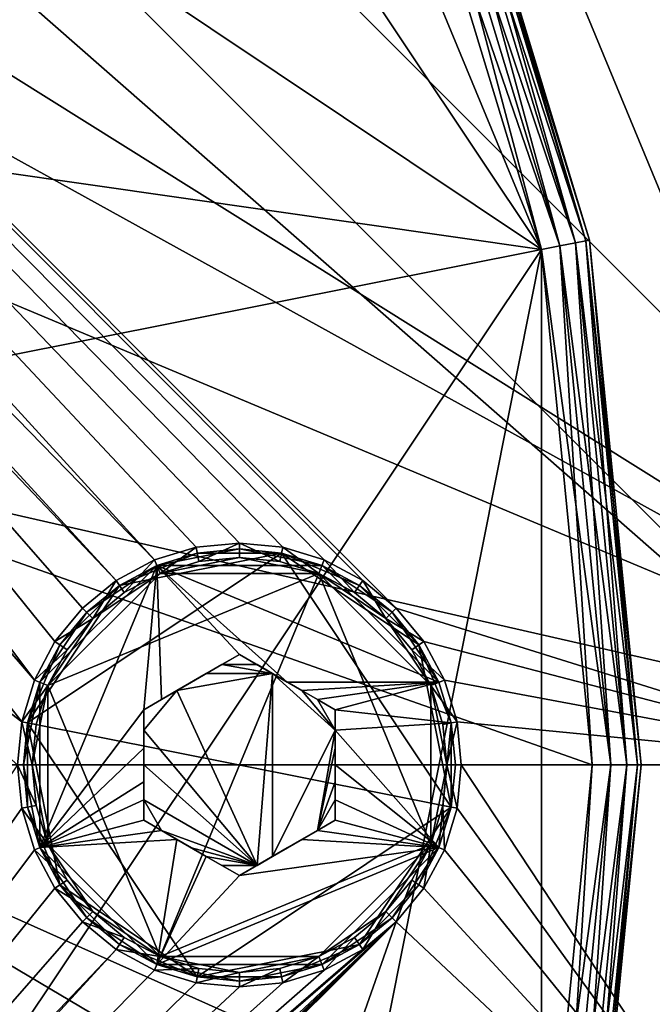
# Model space of a CAD drawing. Extents: x -0.065 to 0.065, y -0.065 to 0.065.
# Drawn here: x 0.042 to 0.055, y -0.005 to 0.015 of the extents above; entities that cross this region are included whole.
import ezdxf

# ---------------------------------------------------------------- set-up
doc = ezdxf.new("R2010")
doc.units = 0
doc.header["$MEASUREMENT"] = 0
doc.layers.get('0').update_dxf_attribs({"linetype": 'CONTINUOUS'})

msp = doc.modelspace()

# ---------------------------------------------------------------- linework, layer by layer
for points in [[(0, 0.064639, -0.000058), (0.045707, 0.045707, -0.000058), (0.064639, 0, -0.000058)], [(0, 0.064639, -0.000058), (0.064639, 0, -0.000058), (0.024883, 0.024883, -0.000058)], [(0.060239, 0, 0.00318), (0.042595, 0.042595, 0.00318), (0, 0.060239, 0.00318)], [(0.060239, 0, 0.00318), (0, 0.060239, 0.00318), (0.003208, 0.04999, 0.00318)], [(-0.010534, 0.052958, -0.164089), (0.029998, 0.044895, -0.164089), (0.052958, 0.010534, -0.164089)], [(-0.010534, 0.052958, -0.164089), (0.052958, 0.010534, -0.164089), (0.010534, -0.052958, -0.164089)], [(0.003208, 0.04999, 0.00318), (0.024883, 0.024883, 0.00318), (0.045045, 0.004192, 0.00318)], [(0.003208, 0.04999, 0.00318), (0.045045, 0.004192, 0.00318), (0.045896, 0.00445, 0.00318)], [(0.003208, 0.04999, 0.00318), (0.045896, 0.00445, 0.00318), (0.046782, 0.004537, 0.00318)], [(0.003208, 0.04999, 0.00318), (0.046782, 0.004537, 0.00318), (0.047667, 0.00445, 0.00318)], [(0.003208, 0.04999, 0.00318), (0.047667, 0.00445, 0.00318), (0.048518, 0.004192, 0.00318)], [(0.003208, 0.04999, 0.00318), (0.048518, 0.004192, 0.00318), (0.049302, 0.003772, 0.00318)], [(0.003208, 0.04999, 0.00318), (0.049302, 0.003772, 0.00318), (0.04999, 0.003208, 0.00318)], [(0.003208, 0.04999, 0.00318), (0.04999, 0.003208, 0.00318), (0.060239, 0, 0.00318)], [(0.045707, 0.045707, -0.000058), (0.059719, 0.024736, -0.000058), (0.064639, 0, -0.000058)], [(0.029998, 0.044895, -0.164089), (0.044895, 0.029998, -0.164089), (0.052958, 0.010534, -0.164089)], [(0.060239, 0, 0.00318), (0.055653, 0.023052, 0.00318), (0.042595, 0.042595, 0.00318)], [(0.044895, 0.029998, -0.164089), (0.049885, 0.020663, -0.164089), (0.052958, 0.010534, -0.164089)], [(0.064639, 0, -0.000058), (0.029259, 0.01955, -0.000058), (0.024883, 0.024883, -0.000058)], [(0.024883, 0.024883, 0.00318), (0.029259, 0.01955, 0.00318), (0.044261, 0.003772, 0.00318)], [(0.024883, 0.024883, 0.00318), (0.044261, 0.003772, 0.00318), (0.045045, 0.004192, 0.00318)], [(0.050541, 0.020935, -0.163796), (0.053335, 0.010609, -0.164013), (0.05024, 0.02081, -0.164013)], [(0.053655, 0.010673, -0.000382), (0.050541, 0.020935, -0.000382), (0.05024, 0.02081, -0.000165)], [(0.050743, 0.021018, -0.163472), (0.053655, 0.010673, -0.163796), (0.050541, 0.020935, -0.163796)], [(0.053868, 0.010715, -0.000706), (0.050743, 0.021018, -0.000706), (0.050541, 0.020935, -0.000382)], [(0.050541, 0.020935, -0.163796), (0.053655, 0.010673, -0.163796), (0.053335, 0.010609, -0.164013)], [(0.053868, 0.010715, -0.000706), (0.050541, 0.020935, -0.000382), (0.053655, 0.010673, -0.000382)], [(0.050813, 0.021048, -0.163089), (0.053868, 0.010715, -0.163472), (0.050743, 0.021018, -0.163472)], [(0.053943, 0.01073, -0.001089), (0.050813, 0.021048, -0.001089), (0.050743, 0.021018, -0.000706)], [(0.050743, 0.021018, -0.163472), (0.053868, 0.010715, -0.163472), (0.053655, 0.010673, -0.163796)], [(0.053943, 0.01073, -0.001089), (0.050743, 0.021018, -0.000706), (0.053868, 0.010715, -0.000706)], [(0.050813, 0.021048, -0.163089), (0.050813, 0.021048, -0.001089), (0.053943, 0.01073, -0.001089)], [(0.050813, 0.021048, -0.163089), (0.053943, 0.01073, -0.001089), (0.053943, 0.01073, -0.163089)], [(0.050813, 0.021048, -0.163089), (0.053943, 0.01073, -0.163089), (0.053868, 0.010715, -0.163472)], [(0.05024, 0.02081, -0.164013), (0.052958, 0.010534, -0.164089), (0.049885, 0.020663, -0.164089)], [(0.053335, 0.010609, -0.000165), (0.05024, 0.02081, -0.000165), (0.049885, 0.020663, -0.000089)], [(0.05024, 0.02081, -0.164013), (0.053335, 0.010609, -0.164013), (0.052958, 0.010534, -0.164089)], [(0.053655, 0.010673, -0.000382), (0.05024, 0.02081, -0.000165), (0.053335, 0.010609, -0.000165)], [(0.029259, 0.01955, -0.000089), (0.032511, 0.013466, -0.000089), (0.049885, 0.020663, -0.000089)], [(0.032511, 0.013466, -0.000089), (0.052958, 0.010534, -0.000089), (0.049885, 0.020663, -0.000089)], [(0.053335, 0.010609, -0.000165), (0.049885, 0.020663, -0.000089), (0.052958, 0.010534, -0.000089)], [(0.064639, 0, -0.000058), (0.032511, 0.013466, -0.000058), (0.029259, 0.01955, -0.000058)], [(0.029259, 0.01955, 0.00318), (0.032511, 0.013466, 0.00318), (0.04259, 0.001736, 0.00318)], [(0.029259, 0.01955, 0.00318), (0.04259, 0.001736, 0.00318), (0.043009, 0.002521, 0.00318)], [(0.029259, 0.01955, 0.00318), (0.043009, 0.002521, 0.00318), (0.043573, 0.003208, 0.00318)], [(0.029259, 0.01955, 0.00318), (0.043573, 0.003208, 0.00318), (0.044261, 0.003772, 0.00318)], [(0.032511, 0.013466, -0.000089), (0.034513, 0.006865, -0.000089), (0.052958, 0.010534, -0.000089)], [(0.064639, 0, -0.000058), (0.034513, 0.006865, -0.000058), (0.032511, 0.013466, -0.000058)], [(0.032511, 0.013466, 0.00318), (0.034513, 0.006865, 0.00318), (0.042332, 0.000885, 0.00318)], [(0.032511, 0.013466, 0.00318), (0.042332, 0.000885, 0.00318), (0.04259, 0.001736, 0.00318)], [(0.053655, 0.010673, -0.163796), (0.05438, 0, -0.164013), (0.053335, 0.010609, -0.164013)], [(0.054706, 0, -0.000382), (0.053655, 0.010673, -0.000382), (0.053335, 0.010609, -0.000165)], [(0.053868, 0.010715, -0.163472), (0.054706, 0, -0.163796), (0.053655, 0.010673, -0.163796)], [(0.054924, 0, -0.000706), (0.053868, 0.010715, -0.000706), (0.053655, 0.010673, -0.000382)], [(0.053655, 0.010673, -0.163796), (0.054706, 0, -0.163796), (0.05438, 0, -0.164013)], [(0.054924, 0, -0.000706), (0.053655, 0.010673, -0.000382), (0.054706, 0, -0.000382)], [(0.053943, 0.01073, -0.163089), (0.054924, 0, -0.163472), (0.053868, 0.010715, -0.163472)], [(0.055, 0, -0.001089), (0.053943, 0.01073, -0.001089), (0.053868, 0.010715, -0.000706)], [(0.053868, 0.010715, -0.163472), (0.054924, 0, -0.163472), (0.054706, 0, -0.163796)], [(0.055, 0, -0.001089), (0.053868, 0.010715, -0.000706), (0.054924, 0, -0.000706)], [(0.053943, 0.01073, -0.163089), (0.053943, 0.01073, -0.001089), (0.055, 0, -0.001089)], [(0.053943, 0.01073, -0.163089), (0.055, 0, -0.001089), (0.055, 0, -0.163089)], [(0.053943, 0.01073, -0.163089), (0.055, 0, -0.163089), (0.054924, 0, -0.163472)], [(0.052958, 0.010534, -0.164089), (0.044895, -0.029998, -0.164089), (0.010534, -0.052958, -0.164089)], [(0.034513, 0.006865, -0.000089), (0.053995, 0, -0.000089), (0.052958, 0.010534, -0.000089)], [(0.052958, 0.010534, -0.164089), (0.052958, -0.010534, -0.164089), (0.044895, -0.029998, -0.164089)], [(0.053335, 0.010609, -0.164013), (0.053995, 0, -0.164089), (0.052958, 0.010534, -0.164089)], [(0.05438, 0, -0.000165), (0.053335, 0.010609, -0.000165), (0.052958, 0.010534, -0.000089)], [(0.05438, 0, -0.000165), (0.052958, 0.010534, -0.000089), (0.053995, 0, -0.000089)], [(0.052958, 0.010534, -0.164089), (0.053995, 0, -0.164089), (0.052958, -0.010534, -0.164089)], [(0.053335, 0.010609, -0.164013), (0.05438, 0, -0.164013), (0.053995, 0, -0.164089)], [(0.054706, 0, -0.000382), (0.053335, 0.010609, -0.000165), (0.05438, 0, -0.000165)], [(0.034513, 0.006865, -0.000089), (0.03519, 0, -0.000089), (0.053995, 0, -0.000089)], [(0.064639, 0, -0.000058), (0.03519, 0, -0.000058), (0.034513, 0.006865, -0.000058)], [(0.034513, 0.006865, 0.00318), (0.042244, 0, 0.00318), (0.042332, 0.000885, 0.00318)], [(0.045159, 0.003916, 0.002611), (0.045896, 0.00445, 0.00318), (0.045045, 0.004192, 0.00318)], [(0.045159, 0.003916, 0.002611), (0.045955, 0.004157, 0.002611), (0.045896, 0.00445, 0.00318)], [(0.045955, 0.004157, 0.002611), (0.046782, 0.004537, 0.00318), (0.045896, 0.00445, 0.00318)], [(0.045955, 0.004157, 0.002611), (0.046782, 0.004239, 0.002611), (0.046782, 0.004537, 0.00318)], [(0.046782, 0.004537, 0.00318), (0.046782, 0.004239, 0.002611), (0.047609, 0.004157, 0.002611)], [(0.046782, 0.004537, 0.00318), (0.047609, 0.004157, 0.002611), (0.047667, 0.00445, 0.00318)], [(0.047667, 0.00445, 0.00318), (0.047609, 0.004157, 0.002611), (0.048404, 0.003916, 0.002611)], [(0.047667, 0.00445, 0.00318), (0.048404, 0.003916, 0.002611), (0.048518, 0.004192, 0.00318)], [(0.042451, 0.000861, 0.00176), (0.044328, 0.003672, 0.00176), (0.047643, 0.004331, 0.00176)], [(0.042451, 0.000861, 0.00176), (0.047643, 0.004331, 0.00176), (0.051113, -0.000861, 0.00176)], [(0.044328, 0.003672, 0.00176), (0.045092, 0.00408, 0.00176), (0.04592, 0.004331, 0.00176)], [(0.044328, 0.003672, 0.00176), (0.04592, 0.004331, 0.00176), (0.047643, 0.004331, 0.00176)], [(0.046782, 0.004416, 0.002961), (0.04592, 0.004331, 0.002961), (0.045092, 0.00408, 0.002961)], [(0.048471, 0.00408, 0.002961), (0.046782, 0.004416, 0.002961), (0.045092, 0.00408, 0.002961)], [(0.04592, 0.004331, 0.002961), (0.04592, 0.004331, 0.00176), (0.045092, 0.00408, 0.00176)], [(0.04592, 0.004331, 0.002961), (0.045092, 0.00408, 0.00176), (0.045092, 0.00408, 0.002961)], [(0.046782, 0.004239, 0.002611), (0.045955, 0.004157, 0.002611), (0.045159, 0.003916, 0.002611)], [(0.048404, 0.003916, 0.002611), (0.046782, 0.004239, 0.002611), (0.045159, 0.003916, 0.002611)], [(0.046782, 0.004416, 0.002961), (0.046782, 0.004416, 0.00176), (0.04592, 0.004331, 0.00176)], [(0.046782, 0.004416, 0.002961), (0.04592, 0.004331, 0.00176), (0.04592, 0.004331, 0.002961)], [(0.04592, 0.004331, 0.00176), (0.046782, 0.004416, 0.00176), (0.047643, 0.004331, 0.00176)], [(0.047643, 0.004331, 0.002961), (0.047643, 0.004331, 0.00176), (0.046782, 0.004416, 0.00176)], [(0.047643, 0.004331, 0.002961), (0.046782, 0.004416, 0.00176), (0.046782, 0.004416, 0.002961)], [(0.048471, 0.00408, 0.002961), (0.047643, 0.004331, 0.002961), (0.046782, 0.004416, 0.002961)], [(0.048404, 0.003916, 0.002611), (0.047609, 0.004157, 0.002611), (0.046782, 0.004239, 0.002611)], [(0.048471, 0.00408, 0.002961), (0.048471, 0.00408, 0.00176), (0.047643, 0.004331, 0.00176)], [(0.048471, 0.00408, 0.002961), (0.047643, 0.004331, 0.00176), (0.047643, 0.004331, 0.002961)], [(0.047643, 0.004331, 0.00176), (0.048471, 0.00408, 0.00176), (0.049235, 0.003672, 0.00176)], [(0.047643, 0.004331, 0.00176), (0.049235, 0.003672, 0.00176), (0.050453, 0.002453, 0.00176)], [(0.047643, 0.004331, 0.00176), (0.050453, 0.002453, 0.00176), (0.051113, -0.000861, 0.00176)], [(0.045092, 0.00408, 0.002961), (0.043659, 0.003122, 0.002961), (0.042702, 0.00169, 0.002961)], [(0.045092, 0.00408, 0.002961), (0.042702, 0.00169, 0.002961), (0.042702, -0.00169, 0.002961)], [(0.045092, 0.00408, 0.002961), (0.042702, -0.00169, 0.002961), (0.044824, 0.00113, 0.002961)], [(0.045092, 0.00408, 0.002961), (0.044328, 0.003672, 0.002961), (0.043659, 0.003122, 0.002961)], [(0.044427, 0.003525, 0.002611), (0.045045, 0.004192, 0.00318), (0.044261, 0.003772, 0.00318)], [(0.045092, 0.00408, 0.002961), (0.045092, 0.00408, 0.00176), (0.044328, 0.003672, 0.00176)], [(0.045092, 0.00408, 0.002961), (0.044328, 0.003672, 0.00176), (0.044328, 0.003672, 0.002961)], [(0.044427, 0.003525, 0.002611), (0.045159, 0.003916, 0.002611), (0.045045, 0.004192, 0.00318)], [(0.045092, 0.00408, 0.002961), (0.044824, 0.00113, 0.002961), (0.045186, 0.001339, 0.002961)], [(0.050861, 0.00169, 0.002961), (0.048471, 0.00408, 0.002961), (0.045092, 0.00408, 0.002961)], [(0.04776, 0.001695, 0.002961), (0.050861, 0.00169, 0.002961), (0.045092, 0.00408, 0.002961)], [(0.046782, 0.00226, 0.002961), (0.04776, 0.001695, 0.002961), (0.045092, 0.00408, 0.002961)], [(0.045186, 0.001339, 0.002961), (0.046782, 0.00226, 0.002961), (0.045092, 0.00408, 0.002961)], [(0.048518, 0.004192, 0.00318), (0.048404, 0.003916, 0.002611), (0.049137, 0.003525, 0.002611)], [(0.049235, 0.003672, 0.002961), (0.049235, 0.003672, 0.00176), (0.048471, 0.00408, 0.00176)], [(0.049235, 0.003672, 0.002961), (0.048471, 0.00408, 0.00176), (0.048471, 0.00408, 0.002961)], [(0.049904, 0.003122, 0.002961), (0.049235, 0.003672, 0.002961), (0.048471, 0.00408, 0.002961)], [(0.050861, 0.00169, 0.002961), (0.049904, 0.003122, 0.002961), (0.048471, 0.00408, 0.002961)], [(0.048518, 0.004192, 0.00318), (0.049137, 0.003525, 0.002611), (0.049302, 0.003772, 0.00318)], [(0.045159, 0.003916, 0.002611), (0.043784, 0.002997, 0.002611), (0.042865, 0.001622, 0.002611)], [(0.048404, 0.003916, 0.002611), (0.045159, 0.003916, 0.002611), (0.042865, 0.001622, 0.002611)], [(0.048404, 0.003916, 0.002611), (0.042865, 0.001622, 0.002611), (0.045159, -0.003916, 0.002611)], [(0.045159, 0.003916, 0.002611), (0.044427, 0.003525, 0.002611), (0.043784, 0.002997, 0.002611)], [(0.045159, -0.003916, 0.002611), (0.050698, -0.001622, 0.002611), (0.048404, 0.003916, 0.002611)], [(0.049779, 0.002997, 0.002611), (0.049137, 0.003525, 0.002611), (0.048404, 0.003916, 0.002611)], [(0.050698, 0.001622, 0.002611), (0.049779, 0.002997, 0.002611), (0.048404, 0.003916, 0.002611)], [(0.050698, -0.001622, 0.002611), (0.050698, 0.001622, 0.002611), (0.048404, 0.003916, 0.002611)], [(0.042451, 0.000861, 0.00176), (0.04311, 0.002453, 0.00176), (0.044328, 0.003672, 0.00176)], [(0.04311, 0.002453, 0.00176), (0.043659, 0.003122, 0.00176), (0.044328, 0.003672, 0.00176)], [(0.043784, 0.002997, 0.002611), (0.044261, 0.003772, 0.00318), (0.043573, 0.003208, 0.00318)], [(0.044328, 0.003672, 0.002961), (0.044328, 0.003672, 0.00176), (0.043659, 0.003122, 0.00176)], [(0.044328, 0.003672, 0.002961), (0.043659, 0.003122, 0.00176), (0.043659, 0.003122, 0.002961)], [(0.043784, 0.002997, 0.002611), (0.044427, 0.003525, 0.002611), (0.044261, 0.003772, 0.00318)], [(0.049302, 0.003772, 0.00318), (0.049137, 0.003525, 0.002611), (0.049779, 0.002997, 0.002611)], [(0.049904, 0.003122, 0.002961), (0.049904, 0.003122, 0.00176), (0.049235, 0.003672, 0.00176)], [(0.049904, 0.003122, 0.002961), (0.049235, 0.003672, 0.00176), (0.049235, 0.003672, 0.002961)], [(0.049235, 0.003672, 0.00176), (0.049904, 0.003122, 0.00176), (0.050453, 0.002453, 0.00176)], [(0.049302, 0.003772, 0.00318), (0.049779, 0.002997, 0.002611), (0.04999, 0.003208, 0.00318)], [(0.043659, 0.003122, 0.002961), (0.04311, 0.002453, 0.002961), (0.042702, 0.00169, 0.002961)], [(0.043009, 0.002521, 0.00318), (0.043784, 0.002997, 0.002611), (0.043573, 0.003208, 0.00318)], [(0.043659, 0.003122, 0.002961), (0.043659, 0.003122, 0.00176), (0.04311, 0.002453, 0.00176)], [(0.043659, 0.003122, 0.002961), (0.04311, 0.002453, 0.00176), (0.04311, 0.002453, 0.002961)], [(0.049779, 0.002997, 0.002611), (0.050554, 0.002521, 0.00318), (0.04999, 0.003208, 0.00318)], [(0.050453, 0.002453, 0.002961), (0.050453, 0.002453, 0.00176), (0.049904, 0.003122, 0.00176)], [(0.050453, 0.002453, 0.002961), (0.049904, 0.003122, 0.00176), (0.049904, 0.003122, 0.002961)], [(0.050861, 0.00169, 0.002961), (0.050453, 0.002453, 0.002961), (0.049904, 0.003122, 0.002961)], [(0.04999, 0.003208, 0.00318), (0.050554, 0.002521, 0.00318), (0.060239, 0, 0.00318)], [(0.043784, 0.002997, 0.002611), (0.043257, 0.002355, 0.002611), (0.042865, 0.001622, 0.002611)], [(0.043009, 0.002521, 0.00318), (0.043257, 0.002355, 0.002611), (0.043784, 0.002997, 0.002611)], [(0.049779, 0.002997, 0.002611), (0.050306, 0.002355, 0.002611), (0.050554, 0.002521, 0.00318)], [(0.050698, 0.001622, 0.002611), (0.050306, 0.002355, 0.002611), (0.049779, 0.002997, 0.002611)], [(0.042451, 0.000861, 0.00176), (0.042702, 0.00169, 0.00176), (0.04311, 0.002453, 0.00176)], [(0.04259, 0.001736, 0.00318), (0.043257, 0.002355, 0.002611), (0.043009, 0.002521, 0.00318)], [(0.04311, 0.002453, 0.002961), (0.04311, 0.002453, 0.00176), (0.042702, 0.00169, 0.00176)], [(0.04311, 0.002453, 0.002961), (0.042702, 0.00169, 0.00176), (0.042702, 0.00169, 0.002961)], [(0.050306, 0.002355, 0.002611), (0.050973, 0.001736, 0.00318), (0.050554, 0.002521, 0.00318)], [(0.050861, 0.00169, 0.002961), (0.050861, 0.00169, 0.00176), (0.050453, 0.002453, 0.00176)], [(0.050861, 0.00169, 0.002961), (0.050453, 0.002453, 0.00176), (0.050453, 0.002453, 0.002961)], [(0.050453, 0.002453, 0.00176), (0.050861, 0.00169, 0.00176), (0.051113, 0.000861, 0.00176)], [(0.050453, 0.002453, 0.00176), (0.051113, 0.000861, 0.00176), (0.051113, -0.000861, 0.00176)], [(0.050554, 0.002521, 0.00318), (0.050973, 0.001736, 0.00318), (0.060239, 0, 0.00318)], [(0.04259, 0.001736, 0.00318), (0.042865, 0.001622, 0.002611), (0.043257, 0.002355, 0.002611)], [(0.045186, 0.001339, 0.002961), (0.045803, 0.001695, 0.002961), (0.046782, 0.00226, 0.002961)], [(0.045803, 0.001695, 0.002961), (0.04642, 0.002052, 0.002961), (0.046782, 0.00226, 0.002961)], [(0.047143, 0.002052, 0.002707), (0.046782, 0.00226, 0.002707), (0.04642, 0.002052, 0.002707)], [(0.04642, 0.002052, 0.002961), (0.04642, 0.002052, 0.002707), (0.046782, 0.00226, 0.002707)], [(0.04642, 0.002052, 0.002961), (0.046782, 0.00226, 0.002707), (0.046782, 0.00226, 0.002961)], [(0.046782, 0.00226, 0.002961), (0.047143, 0.002052, 0.002961), (0.04776, 0.001695, 0.002961)], [(0.046782, 0.00226, 0.002961), (0.046782, 0.00226, 0.002707), (0.047143, 0.002052, 0.002707)], [(0.046782, 0.00226, 0.002961), (0.047143, 0.002052, 0.002707), (0.047143, 0.002052, 0.002961)], [(0.050306, 0.002355, 0.002611), (0.050698, 0.001622, 0.002611), (0.050973, 0.001736, 0.00318)], [(0.045803, 0.001695, 0.002961), (0.046102, 0.001868, 0.002961), (0.04642, 0.002052, 0.002961)], [(0.047461, 0.001868, 0.002707), (0.04642, 0.002052, 0.002707), (0.046102, 0.001868, 0.002707)], [(0.046102, 0.001868, 0.002961), (0.046102, 0.001868, 0.002707), (0.04642, 0.002052, 0.002707)], [(0.046102, 0.001868, 0.002961), (0.04642, 0.002052, 0.002707), (0.04642, 0.002052, 0.002961)], [(0.047461, 0.001868, 0.002707), (0.047143, 0.002052, 0.002707), (0.04642, 0.002052, 0.002707)], [(0.047143, 0.002052, 0.002961), (0.047461, 0.001868, 0.002961), (0.04776, 0.001695, 0.002961)], [(0.047143, 0.002052, 0.002961), (0.047143, 0.002052, 0.002707), (0.047461, 0.001868, 0.002707)], [(0.047143, 0.002052, 0.002961), (0.047461, 0.001868, 0.002707), (0.047461, 0.001868, 0.002961)], [(0.046102, 0.001868, 0.002707), (0.045803, 0.001695, 0.002707), (0.045504, 0.001523, 0.002707)], [(0.047461, 0.001868, 0.002707), (0.046102, 0.001868, 0.002707), (0.045504, 0.001523, 0.002707)], [(0.047143, -0.002052, 0.002707), (0.047461, 0.001868, 0.002707), (0.045504, 0.001523, 0.002707)], [(0.045803, 0.001695, 0.002961), (0.045803, 0.001695, 0.002707), (0.046102, 0.001868, 0.002707)], [(0.045803, 0.001695, 0.002961), (0.046102, 0.001868, 0.002707), (0.046102, 0.001868, 0.002961)], [(0.047143, -0.002052, 0.002707), (0.047461, -0.001868, 0.002707), (0.047461, 0.001868, 0.002707)], [(0.048059, 0.001523, 0.002707), (0.04776, 0.001695, 0.002707), (0.047461, 0.001868, 0.002707)], [(0.048739, 0.000713, 0.002707), (0.048059, 0.001523, 0.002707), (0.047461, 0.001868, 0.002707)], [(0.047461, -0.001868, 0.002707), (0.048739, 0.000713, 0.002707), (0.047461, 0.001868, 0.002707)], [(0.047461, 0.001868, 0.002961), (0.047461, 0.001868, 0.002707), (0.04776, 0.001695, 0.002707)], [(0.047461, 0.001868, 0.002961), (0.04776, 0.001695, 0.002707), (0.04776, 0.001695, 0.002961)], [(0.042332, 0.000885, 0.00318), (0.042865, 0.001622, 0.002611), (0.04259, 0.001736, 0.00318)], [(0.042332, 0.000885, 0.00318), (0.042624, 0.000827, 0.002611), (0.042865, 0.001622, 0.002611)], [(0.042702, 0.00169, 0.002961), (0.042451, 0.000861, 0.002961), (0.042366, 0, 0.002961)], [(0.042702, 0.00169, 0.002961), (0.042366, 0, 0.002961), (0.042702, -0.00169, 0.002961)], [(0.042702, 0.00169, 0.002961), (0.042702, 0.00169, 0.00176), (0.042451, 0.000861, 0.00176)], [(0.042702, 0.00169, 0.002961), (0.042451, 0.000861, 0.00176), (0.042451, 0.000861, 0.002961)], [(0.042865, 0.001622, 0.002611), (0.042624, 0.000827, 0.002611), (0.042543, 0, 0.002611)], [(0.042865, 0.001622, 0.002611), (0.042543, 0, 0.002611), (0.042865, -0.001622, 0.002611)], [(0.042865, 0.001622, 0.002611), (0.042865, -0.001622, 0.002611), (0.045159, -0.003916, 0.002611)], [(0.045186, 0.001339, 0.002961), (0.045504, 0.001523, 0.002961), (0.045803, 0.001695, 0.002961)], [(0.045504, 0.001523, 0.002961), (0.045504, 0.001523, 0.002707), (0.045803, 0.001695, 0.002707)], [(0.045504, 0.001523, 0.002961), (0.045803, 0.001695, 0.002707), (0.045803, 0.001695, 0.002961)], [(0.04776, 0.001695, 0.002961), (0.048059, 0.001523, 0.002961), (0.050861, 0.00169, 0.002961)], [(0.04776, 0.001695, 0.002961), (0.04776, 0.001695, 0.002707), (0.048059, 0.001523, 0.002707)], [(0.04776, 0.001695, 0.002961), (0.048059, 0.001523, 0.002707), (0.048059, 0.001523, 0.002961)], [(0.048059, 0.001523, 0.002961), (0.048377, 0.001339, 0.002961), (0.050861, 0.00169, 0.002961)], [(0.048377, 0.001339, 0.002961), (0.048739, 0.00113, 0.002961), (0.050861, 0.00169, 0.002961)], [(0.051113, 0.000861, 0.002961), (0.050861, 0.00169, 0.002961), (0.048739, 0.00113, 0.002961)], [(0.050698, 0.001622, 0.002611), (0.051232, 0.000885, 0.00318), (0.050973, 0.001736, 0.00318)], [(0.050698, 0.001622, 0.002611), (0.050939, 0.000827, 0.002611), (0.051232, 0.000885, 0.00318)], [(0.051021, 0, 0.002611), (0.050939, 0.000827, 0.002611), (0.050698, 0.001622, 0.002611)], [(0.050698, -0.001622, 0.002611), (0.051021, 0, 0.002611), (0.050698, 0.001622, 0.002611)], [(0.051113, 0.000861, 0.002961), (0.051113, 0.000861, 0.00176), (0.050861, 0.00169, 0.00176)], [(0.051113, 0.000861, 0.002961), (0.050861, 0.00169, 0.00176), (0.050861, 0.00169, 0.002961)], [(0.050973, 0.001736, 0.00318), (0.051232, 0.000885, 0.00318), (0.060239, 0, 0.00318)], [(0.045504, 0.001523, 0.002707), (0.045186, 0.001339, 0.002707), (0.044824, 0.00113, 0.002707)], [(0.045504, 0.001523, 0.002707), (0.044824, 0.00113, 0.002707), (0.044824, 0.000713, 0.002707)], [(0.047143, -0.002052, 0.002707), (0.045504, 0.001523, 0.002707), (0.044824, 0.000713, 0.002707)], [(0.045186, 0.001339, 0.002961), (0.045186, 0.001339, 0.002707), (0.045504, 0.001523, 0.002707)], [(0.045186, 0.001339, 0.002961), (0.045504, 0.001523, 0.002707), (0.045504, 0.001523, 0.002961)], [(0.048739, 0.000713, 0.002707), (0.048377, 0.001339, 0.002707), (0.048059, 0.001523, 0.002707)], [(0.048059, 0.001523, 0.002961), (0.048059, 0.001523, 0.002707), (0.048377, 0.001339, 0.002707)], [(0.048059, 0.001523, 0.002961), (0.048377, 0.001339, 0.002707), (0.048377, 0.001339, 0.002961)], [(0.044824, 0.00113, 0.002961), (0.044824, 0.00113, 0.002707), (0.045186, 0.001339, 0.002707)], [(0.044824, 0.00113, 0.002961), (0.045186, 0.001339, 0.002707), (0.045186, 0.001339, 0.002961)], [(0.048739, 0.000713, 0.002707), (0.048739, 0.00113, 0.002707), (0.048377, 0.001339, 0.002707)], [(0.048377, 0.001339, 0.002961), (0.048377, 0.001339, 0.002707), (0.048739, 0.00113, 0.002707)], [(0.048377, 0.001339, 0.002961), (0.048739, 0.00113, 0.002707), (0.048739, 0.00113, 0.002961)], [(0.042702, -0.00169, 0.002961), (0.044824, 0.000345, 0.002961), (0.044824, 0.00113, 0.002961)], [(0.044824, 0.000345, 0.002961), (0.044824, 0.000713, 0.002961), (0.044824, 0.00113, 0.002961)], [(0.044824, 0.000713, 0.002961), (0.044824, 0.000713, 0.002707), (0.044824, 0.00113, 0.002707)], [(0.044824, 0.000713, 0.002961), (0.044824, 0.00113, 0.002707), (0.044824, 0.00113, 0.002961)], [(0.051113, 0.000861, 0.002961), (0.048739, 0.00113, 0.002961), (0.048739, 0.000713, 0.002961)], [(0.048739, 0.00113, 0.002707), (0.048739, 0.000713, 0.002707), (0.048739, 0.000713, 0.002961)], [(0.048739, 0.00113, 0.002707), (0.048739, 0.000713, 0.002961), (0.048739, 0.00113, 0.002961)], [(0.042543, 0, 0.002611), (0.042332, 0.000885, 0.00318), (0.042244, 0, 0.00318)], [(0.042543, 0, 0.002611), (0.042624, 0.000827, 0.002611), (0.042332, 0.000885, 0.00318)], [(0.042451, 0.000861, 0.002961), (0.042451, 0.000861, 0.00176), (0.042366, 0, 0.00176)], [(0.042451, 0.000861, 0.002961), (0.042366, 0, 0.00176), (0.042366, 0, 0.002961)], [(0.042451, -0.000861, 0.00176), (0.042366, 0, 0.00176), (0.042451, 0.000861, 0.00176)], [(0.04311, -0.002453, 0.00176), (0.042451, -0.000861, 0.00176), (0.042451, 0.000861, 0.00176)], [(0.04592, -0.004331, 0.00176), (0.04311, -0.002453, 0.00176), (0.042451, 0.000861, 0.00176)], [(0.051113, -0.000861, 0.00176), (0.04592, -0.004331, 0.00176), (0.042451, 0.000861, 0.00176)], [(0.050861, -0.00169, 0.002961), (0.051113, 0.000861, 0.002961), (0.048739, 0.000713, 0.002961)], [(0.050861, -0.00169, 0.002961), (0.051113, -0.000861, 0.002961), (0.051113, 0.000861, 0.002961)], [(0.051232, 0.000885, 0.00318), (0.050939, 0.000827, 0.002611), (0.051021, 0, 0.002611)], [(0.051021, 0, 0.002611), (0.051319, 0, 0.00318), (0.051232, 0.000885, 0.00318)], [(0.051197, 0, 0.002961), (0.051197, 0, 0.00176), (0.051113, 0.000861, 0.00176)], [(0.051197, 0, 0.002961), (0.051113, 0.000861, 0.00176), (0.051113, 0.000861, 0.002961)], [(0.051113, 0.000861, 0.00176), (0.051197, 0, 0.00176), (0.051113, -0.000861, 0.00176)], [(0.051113, -0.000861, 0.002961), (0.051197, 0, 0.002961), (0.051113, 0.000861, 0.002961)], [(0.051232, 0.000885, 0.00318), (0.051319, 0, 0.00318), (0.060239, 0, 0.00318)], [(0.044824, 0.000713, 0.002707), (0.044824, 0.000345, 0.002707), (0.044824, 0, 0.002707)], [(0.047143, -0.002052, 0.002707), (0.044824, 0.000713, 0.002707), (0.044824, 0, 0.002707)], [(0.044824, 0.000345, 0.002961), (0.044824, 0.000345, 0.002707), (0.044824, 0.000713, 0.002707)], [(0.044824, 0.000345, 0.002961), (0.044824, 0.000713, 0.002707), (0.044824, 0.000713, 0.002961)], [(0.047461, -0.001868, 0.002707), (0.048377, -0.001339, 0.002707), (0.048739, 0.000713, 0.002707)], [(0.048377, -0.001339, 0.002707), (0.048739, 0.000345, 0.002707), (0.048739, 0.000713, 0.002707)], [(0.048739, 0.000713, 0.002961), (0.048739, 0.000345, 0.002961), (0.048739, 0, 0.002961)], [(0.050861, -0.00169, 0.002961), (0.048739, 0.000713, 0.002961), (0.048739, 0, 0.002961)], [(0.048739, 0.000713, 0.002707), (0.048739, 0.000345, 0.002707), (0.048739, 0.000345, 0.002961)], [(0.048739, 0.000713, 0.002707), (0.048739, 0.000345, 0.002961), (0.048739, 0.000713, 0.002961)], [(0.042702, -0.00169, 0.002961), (0.044824, -0.000345, 0.002961), (0.044824, 0.000345, 0.002961)], [(0.044824, -0.000345, 0.002961), (0.044824, 0, 0.002961), (0.044824, 0.000345, 0.002961)], [(0.044824, 0, 0.002961), (0.044824, 0, 0.002707), (0.044824, 0.000345, 0.002707)], [(0.044824, 0, 0.002961), (0.044824, 0.000345, 0.002707), (0.044824, 0.000345, 0.002961)], [(0.048377, -0.001339, 0.002707), (0.048739, -0.000345, 0.002707), (0.048739, 0.000345, 0.002707)], [(0.048739, -0.000345, 0.002707), (0.048739, 0, 0.002707), (0.048739, 0.000345, 0.002707)], [(0.048739, 0.000345, 0.002707), (0.048739, 0, 0.002707), (0.048739, 0, 0.002961)], [(0.048739, 0.000345, 0.002707), (0.048739, 0, 0.002961), (0.048739, 0.000345, 0.002961)], [(0.03519, 0, -0.000089), (0.034513, -0.006865, -0.000089), (0.052958, -0.010534, -0.000089)], [(0.034513, -0.006865, -0.000058), (0.03519, 0, -0.000058), (0.063397, -0.01261, -0.000058)], [(0.03519, 0, -0.000089), (0.052958, -0.010534, -0.000089), (0.053995, 0, -0.000089)], [(0.03519, 0, -0.000058), (0.064639, 0, -0.000058), (0.063397, -0.01261, -0.000058)], [(0.042366, 0, 0.002961), (0.042366, 0, 0.00176), (0.042451, -0.000861, 0.00176)], [(0.042366, 0, 0.002961), (0.042451, -0.000861, 0.00176), (0.042451, -0.000861, 0.002961)], [(0.042366, 0, 0.002961), (0.042451, -0.000861, 0.002961), (0.042702, -0.00169, 0.002961)], [(0.044824, 0, 0.002707), (0.044824, -0.000345, 0.002707), (0.044824, -0.000712, 0.002707)], [(0.047143, -0.002052, 0.002707), (0.044824, 0, 0.002707), (0.044824, -0.000712, 0.002707)], [(0.044824, -0.000345, 0.002961), (0.044824, -0.000345, 0.002707), (0.044824, 0, 0.002707)], [(0.044824, -0.000345, 0.002961), (0.044824, 0, 0.002707), (0.044824, 0, 0.002961)], [(0.048739, 0, 0.002961), (0.048739, -0.000345, 0.002961), (0.048739, -0.000712, 0.002961)], [(0.050861, -0.00169, 0.002961), (0.048739, 0, 0.002961), (0.048739, -0.000712, 0.002961)], [(0.048739, 0, 0.002707), (0.048739, -0.000345, 0.002707), (0.048739, -0.000345, 0.002961)], [(0.048739, 0, 0.002707), (0.048739, -0.000345, 0.002961), (0.048739, 0, 0.002961)], [(0.051113, -0.000861, 0.002961), (0.051113, -0.000861, 0.00176), (0.051197, 0, 0.00176)], [(0.051113, -0.000861, 0.002961), (0.051197, 0, 0.00176), (0.051197, 0, 0.002961)], [(0.05438, 0, -0.164013), (0.053335, -0.010609, -0.164013), (0.052958, -0.010534, -0.164089)], [(0.05438, 0, -0.164013), (0.052958, -0.010534, -0.164089), (0.053995, 0, -0.164089)], [(0.053335, -0.010609, -0.000165), (0.053995, 0, -0.000089), (0.052958, -0.010534, -0.000089)], [(0.054706, 0, -0.163796), (0.053655, -0.010673, -0.163796), (0.053335, -0.010609, -0.164013)], [(0.054706, 0, -0.163796), (0.053335, -0.010609, -0.164013), (0.05438, 0, -0.164013)], [(0.053655, -0.010673, -0.000382), (0.05438, 0, -0.000165), (0.053335, -0.010609, -0.000165)], [(0.053335, -0.010609, -0.000165), (0.05438, 0, -0.000165), (0.053995, 0, -0.000089)], [(0.054924, 0, -0.163472), (0.053868, -0.010715, -0.163472), (0.053655, -0.010673, -0.163796)], [(0.054924, 0, -0.163472), (0.053655, -0.010673, -0.163796), (0.054706, 0, -0.163796)], [(0.053868, -0.010715, -0.000706), (0.054706, 0, -0.000382), (0.053655, -0.010673, -0.000382)], [(0.053655, -0.010673, -0.000382), (0.054706, 0, -0.000382), (0.05438, 0, -0.000165)], [(0.055, 0, -0.163089), (0.053943, -0.01073, -0.163089), (0.053868, -0.010715, -0.163472)], [(0.055, 0, -0.163089), (0.053868, -0.010715, -0.163472), (0.054924, 0, -0.163472)], [(0.053943, -0.01073, -0.001089), (0.054924, 0, -0.000706), (0.053868, -0.010715, -0.000706)], [(0.053868, -0.010715, -0.000706), (0.054924, 0, -0.000706), (0.054706, 0, -0.000382)], [(0.055, 0, -0.163089), (0.055, 0, -0.001089), (0.053943, -0.01073, -0.001089)], [(0.055, 0, -0.163089), (0.053943, -0.01073, -0.001089), (0.053943, -0.01073, -0.163089)], [(0.053943, -0.01073, -0.001089), (0.055, 0, -0.001089), (0.054924, 0, -0.000706)], [(0.042332, -0.000885, 0.00318), (0.042244, 0, 0.00318), (0.029259, -0.01955, 0.00318)], [(0.042624, -0.000827, 0.002611), (0.042543, 0, 0.002611), (0.042244, 0, 0.00318)], [(0.042624, -0.000827, 0.002611), (0.042244, 0, 0.00318), (0.042332, -0.000885, 0.00318)], [(0.042244, 0, 0.00318), (0.042244, 0, 0.00318), (0.042543, 0, 0.002611)], [(0.042543, 0, 0.002611), (0.042624, -0.000827, 0.002611), (0.042865, -0.001622, 0.002611)], [(0.050698, -0.001622, 0.002611), (0.050939, -0.000827, 0.002611), (0.051021, 0, 0.002611)], [(0.051021, 0, 0.002611), (0.050939, -0.000827, 0.002611), (0.051232, -0.000885, 0.00318)], [(0.051021, 0, 0.002611), (0.051319, 0, 0.00318), (0.051319, 0, 0.00318)], [(0.051021, 0, 0.002611), (0.051232, -0.000885, 0.00318), (0.051319, 0, 0.00318)], [(0.059081, -0.011752, 0.00318), (0.051319, 0, 0.00318), (0.051232, -0.000885, 0.00318)], [(0.059081, -0.011752, 0.00318), (0.060239, 0, 0.00318), (0.051319, 0, 0.00318)], [(0.059081, -0.011752, 0.00318), (0.051319, 0, 0.00318), (0.051319, 0, 0.00318)], [(0.042702, -0.00169, 0.002961), (0.044824, -0.000712, 0.002961), (0.044824, -0.000345, 0.002961)], [(0.044824, -0.000712, 0.002961), (0.044824, -0.000712, 0.002707), (0.044824, -0.000345, 0.002707)], [(0.044824, -0.000712, 0.002961), (0.044824, -0.000345, 0.002707), (0.044824, -0.000345, 0.002961)], [(0.048377, -0.001339, 0.002707), (0.048739, -0.000712, 0.002707), (0.048739, -0.000345, 0.002707)], [(0.048739, -0.000345, 0.002707), (0.048739, -0.000712, 0.002707), (0.048739, -0.000712, 0.002961)], [(0.048739, -0.000345, 0.002707), (0.048739, -0.000712, 0.002961), (0.048739, -0.000345, 0.002961)], [(0.042702, -0.00169, 0.002961), (0.044824, -0.00113, 0.002961), (0.044824, -0.000712, 0.002961)], [(0.044824, -0.000712, 0.002707), (0.044824, -0.00113, 0.002707), (0.045186, -0.001339, 0.002707)], [(0.044824, -0.000712, 0.002707), (0.045186, -0.001339, 0.002707), (0.047143, -0.002052, 0.002707)], [(0.044824, -0.00113, 0.002961), (0.044824, -0.00113, 0.002707), (0.044824, -0.000712, 0.002707)], [(0.044824, -0.00113, 0.002961), (0.044824, -0.000712, 0.002707), (0.044824, -0.000712, 0.002961)], [(0.048377, -0.001339, 0.002707), (0.048739, -0.00113, 0.002707), (0.048739, -0.000712, 0.002707)], [(0.050861, -0.00169, 0.002961), (0.048739, -0.000712, 0.002961), (0.048739, -0.00113, 0.002961)], [(0.048739, -0.000712, 0.002707), (0.048739, -0.00113, 0.002707), (0.048739, -0.00113, 0.002961)], [(0.048739, -0.000712, 0.002707), (0.048739, -0.00113, 0.002961), (0.048739, -0.000712, 0.002961)], [(0.04259, -0.001736, 0.00318), (0.042332, -0.000885, 0.00318), (0.029259, -0.01955, 0.00318)], [(0.042865, -0.001622, 0.002611), (0.042624, -0.000827, 0.002611), (0.042332, -0.000885, 0.00318)], [(0.042865, -0.001622, 0.002611), (0.042332, -0.000885, 0.00318), (0.04259, -0.001736, 0.00318)], [(0.042451, -0.000861, 0.002961), (0.042451, -0.000861, 0.00176), (0.042702, -0.00169, 0.00176)], [(0.042451, -0.000861, 0.002961), (0.042702, -0.00169, 0.00176), (0.042702, -0.00169, 0.002961)], [(0.04311, -0.002453, 0.00176), (0.042702, -0.00169, 0.00176), (0.042451, -0.000861, 0.00176)], [(0.051113, -0.000861, 0.00176), (0.049235, -0.003672, 0.00176), (0.04592, -0.004331, 0.00176)], [(0.051113, -0.000861, 0.00176), (0.050453, -0.002453, 0.00176), (0.049235, -0.003672, 0.00176)], [(0.051113, -0.000861, 0.00176), (0.050861, -0.00169, 0.00176), (0.050453, -0.002453, 0.00176)], [(0.050939, -0.000827, 0.002611), (0.050698, -0.001622, 0.002611), (0.050973, -0.001736, 0.00318)], [(0.050861, -0.00169, 0.002961), (0.050861, -0.00169, 0.00176), (0.051113, -0.000861, 0.00176)], [(0.050861, -0.00169, 0.002961), (0.051113, -0.000861, 0.00176), (0.051113, -0.000861, 0.002961)], [(0.050939, -0.000827, 0.002611), (0.050973, -0.001736, 0.00318), (0.051232, -0.000885, 0.00318)], [(0.059081, -0.011752, 0.00318), (0.051232, -0.000885, 0.00318), (0.050973, -0.001736, 0.00318)], [(0.045186, -0.001339, 0.002961), (0.044824, -0.00113, 0.002961), (0.042702, -0.00169, 0.002961)], [(0.045186, -0.001339, 0.002707), (0.044824, -0.00113, 0.002707), (0.044824, -0.00113, 0.002961)], [(0.045186, -0.001339, 0.002707), (0.044824, -0.00113, 0.002961), (0.045186, -0.001339, 0.002961)], [(0.050861, -0.00169, 0.002961), (0.048739, -0.00113, 0.002961), (0.048377, -0.001339, 0.002961)], [(0.048739, -0.00113, 0.002707), (0.048377, -0.001339, 0.002707), (0.048377, -0.001339, 0.002961)], [(0.048739, -0.00113, 0.002707), (0.048377, -0.001339, 0.002961), (0.048739, -0.00113, 0.002961)], [(0.045504, -0.001523, 0.002961), (0.045186, -0.001339, 0.002961), (0.042702, -0.00169, 0.002961)], [(0.045186, -0.001339, 0.002707), (0.045504, -0.001523, 0.002707), (0.045803, -0.001695, 0.002707)], [(0.045186, -0.001339, 0.002707), (0.045803, -0.001695, 0.002707), (0.047143, -0.002052, 0.002707)], [(0.045504, -0.001523, 0.002707), (0.045186, -0.001339, 0.002707), (0.045186, -0.001339, 0.002961)], [(0.045504, -0.001523, 0.002707), (0.045186, -0.001339, 0.002961), (0.045504, -0.001523, 0.002961)], [(0.047461, -0.001868, 0.002707), (0.04776, -0.001695, 0.002707), (0.048377, -0.001339, 0.002707)], [(0.04776, -0.001695, 0.002707), (0.048059, -0.001523, 0.002707), (0.048377, -0.001339, 0.002707)], [(0.050861, -0.00169, 0.002961), (0.048377, -0.001339, 0.002961), (0.048059, -0.001523, 0.002961)], [(0.048377, -0.001339, 0.002707), (0.048059, -0.001523, 0.002707), (0.048059, -0.001523, 0.002961)], [(0.048377, -0.001339, 0.002707), (0.048059, -0.001523, 0.002961), (0.048377, -0.001339, 0.002961)], [(0.045504, -0.001523, 0.002961), (0.042702, -0.00169, 0.002961), (0.045092, -0.00408, 0.002961)], [(0.046102, -0.001868, 0.002961), (0.045504, -0.001523, 0.002961), (0.045092, -0.00408, 0.002961)], [(0.046102, -0.001868, 0.002961), (0.045803, -0.001695, 0.002961), (0.045504, -0.001523, 0.002961)], [(0.045803, -0.001695, 0.002707), (0.045504, -0.001523, 0.002707), (0.045504, -0.001523, 0.002961)], [(0.045803, -0.001695, 0.002707), (0.045504, -0.001523, 0.002961), (0.045803, -0.001695, 0.002961)], [(0.048059, -0.001523, 0.002961), (0.04776, -0.001695, 0.002961), (0.046782, -0.00226, 0.002961)], [(0.048059, -0.001523, 0.002961), (0.046782, -0.00226, 0.002961), (0.050861, -0.00169, 0.002961)], [(0.048059, -0.001523, 0.002707), (0.04776, -0.001695, 0.002707), (0.04776, -0.001695, 0.002961)], [(0.048059, -0.001523, 0.002707), (0.04776, -0.001695, 0.002961), (0.048059, -0.001523, 0.002961)], [(0.043009, -0.002521, 0.00318), (0.04259, -0.001736, 0.00318), (0.029259, -0.01955, 0.00318)], [(0.043257, -0.002355, 0.002611), (0.042865, -0.001622, 0.002611), (0.04259, -0.001736, 0.00318)], [(0.043257, -0.002355, 0.002611), (0.04259, -0.001736, 0.00318), (0.043009, -0.002521, 0.00318)], [(0.042702, -0.00169, 0.002961), (0.042702, -0.00169, 0.00176), (0.04311, -0.002453, 0.00176)], [(0.042702, -0.00169, 0.002961), (0.04311, -0.002453, 0.00176), (0.04311, -0.002453, 0.002961)], [(0.042702, -0.00169, 0.002961), (0.04311, -0.002453, 0.002961), (0.043659, -0.003122, 0.002961)], [(0.042702, -0.00169, 0.002961), (0.043659, -0.003122, 0.002961), (0.045092, -0.00408, 0.002961)], [(0.042865, -0.001622, 0.002611), (0.043257, -0.002355, 0.002611), (0.043784, -0.002997, 0.002611)], [(0.042865, -0.001622, 0.002611), (0.043784, -0.002997, 0.002611), (0.045159, -0.003916, 0.002611)], [(0.045092, -0.00408, 0.002961), (0.048471, -0.00408, 0.002961), (0.050861, -0.00169, 0.002961)], [(0.046782, -0.00226, 0.002961), (0.045092, -0.00408, 0.002961), (0.050861, -0.00169, 0.002961)], [(0.045159, -0.003916, 0.002611), (0.048404, -0.003916, 0.002611), (0.050698, -0.001622, 0.002611)], [(0.045803, -0.001695, 0.002707), (0.046102, -0.001868, 0.002707), (0.047143, -0.002052, 0.002707)], [(0.046102, -0.001868, 0.002707), (0.045803, -0.001695, 0.002707), (0.045803, -0.001695, 0.002961)], [(0.046102, -0.001868, 0.002707), (0.045803, -0.001695, 0.002961), (0.046102, -0.001868, 0.002961)], [(0.04776, -0.001695, 0.002961), (0.047461, -0.001868, 0.002961), (0.046782, -0.00226, 0.002961)], [(0.04776, -0.001695, 0.002707), (0.047461, -0.001868, 0.002707), (0.047461, -0.001868, 0.002961)], [(0.04776, -0.001695, 0.002707), (0.047461, -0.001868, 0.002961), (0.04776, -0.001695, 0.002961)], [(0.048404, -0.003916, 0.002611), (0.049779, -0.002997, 0.002611), (0.050698, -0.001622, 0.002611)], [(0.048471, -0.00408, 0.002961), (0.049904, -0.003122, 0.002961), (0.050861, -0.00169, 0.002961)], [(0.049779, -0.002997, 0.002611), (0.050306, -0.002355, 0.002611), (0.050698, -0.001622, 0.002611)], [(0.049904, -0.003122, 0.002961), (0.050453, -0.002453, 0.002961), (0.050861, -0.00169, 0.002961)], [(0.050698, -0.001622, 0.002611), (0.050306, -0.002355, 0.002611), (0.050554, -0.002521, 0.00318)], [(0.050453, -0.002453, 0.002961), (0.050453, -0.002453, 0.00176), (0.050861, -0.00169, 0.00176)], [(0.050453, -0.002453, 0.002961), (0.050861, -0.00169, 0.00176), (0.050861, -0.00169, 0.002961)], [(0.050698, -0.001622, 0.002611), (0.050554, -0.002521, 0.00318), (0.050973, -0.001736, 0.00318)], [(0.059081, -0.011752, 0.00318), (0.050973, -0.001736, 0.00318), (0.050554, -0.002521, 0.00318)], [(0.046782, -0.00226, 0.002961), (0.046102, -0.001868, 0.002961), (0.045092, -0.00408, 0.002961)], [(0.046782, -0.00226, 0.002961), (0.04642, -0.002052, 0.002961), (0.046102, -0.001868, 0.002961)], [(0.046102, -0.001868, 0.002707), (0.04642, -0.002052, 0.002707), (0.047143, -0.002052, 0.002707)], [(0.04642, -0.002052, 0.002707), (0.046102, -0.001868, 0.002707), (0.046102, -0.001868, 0.002961)], [(0.04642, -0.002052, 0.002707), (0.046102, -0.001868, 0.002961), (0.04642, -0.002052, 0.002961)], [(0.047461, -0.001868, 0.002961), (0.047143, -0.002052, 0.002961), (0.046782, -0.00226, 0.002961)], [(0.047461, -0.001868, 0.002707), (0.047143, -0.002052, 0.002707), (0.047143, -0.002052, 0.002961)], [(0.047461, -0.001868, 0.002707), (0.047143, -0.002052, 0.002961), (0.047461, -0.001868, 0.002961)], [(0.04642, -0.002052, 0.002707), (0.046782, -0.00226, 0.002707), (0.047143, -0.002052, 0.002707)], [(0.046782, -0.00226, 0.002707), (0.04642, -0.002052, 0.002707), (0.04642, -0.002052, 0.002961)], [(0.046782, -0.00226, 0.002707), (0.04642, -0.002052, 0.002961), (0.046782, -0.00226, 0.002961)], [(0.047143, -0.002052, 0.002707), (0.046782, -0.00226, 0.002707), (0.046782, -0.00226, 0.002961)], [(0.047143, -0.002052, 0.002707), (0.046782, -0.00226, 0.002961), (0.047143, -0.002052, 0.002961)], [(0.043784, -0.002997, 0.002611), (0.043257, -0.002355, 0.002611), (0.043009, -0.002521, 0.00318)], [(0.050306, -0.002355, 0.002611), (0.049779, -0.002997, 0.002611), (0.04999, -0.003208, 0.00318)], [(0.050306, -0.002355, 0.002611), (0.04999, -0.003208, 0.00318), (0.050554, -0.002521, 0.00318)], [(0.043573, -0.003208, 0.00318), (0.043009, -0.002521, 0.00318), (0.029259, -0.01955, 0.00318)], [(0.043784, -0.002997, 0.002611), (0.043009, -0.002521, 0.00318), (0.043573, -0.003208, 0.00318)], [(0.04311, -0.002453, 0.002961), (0.04311, -0.002453, 0.00176), (0.043659, -0.003122, 0.00176)], [(0.04311, -0.002453, 0.002961), (0.043659, -0.003122, 0.00176), (0.043659, -0.003122, 0.002961)], [(0.044328, -0.003672, 0.00176), (0.043659, -0.003122, 0.00176), (0.04311, -0.002453, 0.00176)], [(0.04592, -0.004331, 0.00176), (0.044328, -0.003672, 0.00176), (0.04311, -0.002453, 0.00176)], [(0.050453, -0.002453, 0.00176), (0.049904, -0.003122, 0.00176), (0.049235, -0.003672, 0.00176)], [(0.049904, -0.003122, 0.002961), (0.049904, -0.003122, 0.00176), (0.050453, -0.002453, 0.00176)], [(0.049904, -0.003122, 0.002961), (0.050453, -0.002453, 0.00176), (0.050453, -0.002453, 0.002961)], [(0.059081, -0.011752, 0.00318), (0.050554, -0.002521, 0.00318), (0.04999, -0.003208, 0.00318)], [(0.044427, -0.003525, 0.002611), (0.043784, -0.002997, 0.002611), (0.043573, -0.003208, 0.00318)], [(0.043784, -0.002997, 0.002611), (0.044427, -0.003525, 0.002611), (0.045159, -0.003916, 0.002611)], [(0.048404, -0.003916, 0.002611), (0.049137, -0.003525, 0.002611), (0.049779, -0.002997, 0.002611)], [(0.049779, -0.002997, 0.002611), (0.049137, -0.003525, 0.002611), (0.049302, -0.003773, 0.00318)], [(0.049779, -0.002997, 0.002611), (0.049302, -0.003773, 0.00318), (0.04999, -0.003208, 0.00318)], [(0.04999, -0.003208, 0.00318), (0.004192, -0.048518, 0.00318), (0.003772, -0.049302, 0.00318)], [(0.04999, -0.003208, 0.00318), (0.003772, -0.049302, 0.00318), (0.033467, -0.050087, 0.00318)], [(0.04999, -0.003208, 0.00318), (0.00445, -0.047667, 0.00318), (0.004192, -0.048518, 0.00318)], [(0.04999, -0.003208, 0.00318), (0.024883, -0.024883, 0.00318), (0.00445, -0.045896, 0.00318)], [(0.04999, -0.003208, 0.00318), (0.00445, -0.045896, 0.00318), (0.004537, -0.046782, 0.00318)], [(0.04999, -0.003208, 0.00318), (0.004537, -0.046782, 0.00318), (0.00445, -0.047667, 0.00318)], [(0.04999, -0.003208, 0.00318), (0.049302, -0.003773, 0.00318), (0.024883, -0.024883, 0.00318)], [(0.044261, -0.003773, 0.00318), (0.043573, -0.003208, 0.00318), (0.029259, -0.01955, 0.00318)], [(0.04999, -0.003208, 0.00318), (0.033467, -0.050087, 0.00318), (0.059081, -0.011752, 0.00318)], [(0.044427, -0.003525, 0.002611), (0.043573, -0.003208, 0.00318), (0.044261, -0.003773, 0.00318)], [(0.043659, -0.003122, 0.002961), (0.043659, -0.003122, 0.00176), (0.044328, -0.003672, 0.00176)], [(0.043659, -0.003122, 0.002961), (0.044328, -0.003672, 0.00176), (0.044328, -0.003672, 0.002961)], [(0.043659, -0.003122, 0.002961), (0.044328, -0.003672, 0.002961), (0.045092, -0.00408, 0.002961)], [(0.048471, -0.00408, 0.002961), (0.049235, -0.003672, 0.002961), (0.049904, -0.003122, 0.002961)], [(0.049235, -0.003672, 0.002961), (0.049235, -0.003672, 0.00176), (0.049904, -0.003122, 0.00176)], [(0.049235, -0.003672, 0.002961), (0.049904, -0.003122, 0.00176), (0.049904, -0.003122, 0.002961)], [(0.045159, -0.003916, 0.002611), (0.044427, -0.003525, 0.002611), (0.044261, -0.003773, 0.00318)], [(0.049137, -0.003525, 0.002611), (0.048404, -0.003916, 0.002611), (0.048518, -0.004192, 0.00318)], [(0.049137, -0.003525, 0.002611), (0.048518, -0.004192, 0.00318), (0.049302, -0.003773, 0.00318)], [(0.044261, -0.003773, 0.00318), (0.029259, -0.01955, 0.00318), (0.024883, -0.024883, 0.00318)], [(0.045045, -0.004192, 0.00318), (0.044261, -0.003773, 0.00318), (0.024883, -0.024883, 0.00318)], [(0.049302, -0.003773, 0.00318), (0.048518, -0.004192, 0.00318), (0.024883, -0.024883, 0.00318)], [(0.045159, -0.003916, 0.002611), (0.044261, -0.003773, 0.00318), (0.045045, -0.004192, 0.00318)], [(0.044328, -0.003672, 0.002961), (0.044328, -0.003672, 0.00176), (0.045092, -0.00408, 0.00176)], [(0.044328, -0.003672, 0.002961), (0.045092, -0.00408, 0.00176), (0.045092, -0.00408, 0.002961)], [(0.04592, -0.004331, 0.00176), (0.045092, -0.00408, 0.00176), (0.044328, -0.003672, 0.00176)], [(0.049235, -0.003672, 0.00176), (0.047643, -0.004331, 0.00176), (0.04592, -0.004331, 0.00176)], [(0.049235, -0.003672, 0.00176), (0.048471, -0.00408, 0.00176), (0.047643, -0.004331, 0.00176)], [(0.048471, -0.00408, 0.002961), (0.048471, -0.00408, 0.00176), (0.049235, -0.003672, 0.00176)], [(0.048471, -0.00408, 0.002961), (0.049235, -0.003672, 0.00176), (0.049235, -0.003672, 0.002961)], [(0.045955, -0.004158, 0.002611), (0.045159, -0.003916, 0.002611), (0.045045, -0.004192, 0.00318)], [(0.045159, -0.003916, 0.002611), (0.045955, -0.004158, 0.002611), (0.046782, -0.004239, 0.002611)], [(0.045159, -0.003916, 0.002611), (0.046782, -0.004239, 0.002611), (0.048404, -0.003916, 0.002611)], [(0.046782, -0.004239, 0.002611), (0.047609, -0.004158, 0.002611), (0.048404, -0.003916, 0.002611)], [(0.048404, -0.003916, 0.002611), (0.047609, -0.004158, 0.002611), (0.047667, -0.00445, 0.00318)], [(0.048404, -0.003916, 0.002611), (0.047667, -0.00445, 0.00318), (0.048518, -0.004192, 0.00318)], [(0.045896, -0.00445, 0.00318), (0.045045, -0.004192, 0.00318), (0.024883, -0.024883, 0.00318)], [(0.048518, -0.004192, 0.00318), (0.047667, -0.00445, 0.00318), (0.024883, -0.024883, 0.00318)], [(0.045955, -0.004158, 0.002611), (0.045045, -0.004192, 0.00318), (0.045896, -0.00445, 0.00318)], [(0.045092, -0.00408, 0.002961), (0.04592, -0.004331, 0.002961), (0.046782, -0.004416, 0.002961)], [(0.045092, -0.00408, 0.002961), (0.046782, -0.004416, 0.002961), (0.048471, -0.00408, 0.002961)], [(0.045092, -0.00408, 0.002961), (0.045092, -0.00408, 0.00176), (0.04592, -0.004331, 0.00176)], [(0.045092, -0.00408, 0.002961), (0.04592, -0.004331, 0.00176), (0.04592, -0.004331, 0.002961)], [(0.046782, -0.004239, 0.002611), (0.045955, -0.004158, 0.002611), (0.045896, -0.00445, 0.00318)], [(0.046782, -0.004416, 0.002961), (0.047643, -0.004331, 0.002961), (0.048471, -0.00408, 0.002961)], [(0.047609, -0.004158, 0.002611), (0.046782, -0.004239, 0.002611), (0.046782, -0.004537, 0.00318)], [(0.047609, -0.004158, 0.002611), (0.046782, -0.004537, 0.00318), (0.047667, -0.00445, 0.00318)], [(0.047643, -0.004331, 0.002961), (0.047643, -0.004331, 0.00176), (0.048471, -0.00408, 0.00176)], [(0.047643, -0.004331, 0.002961), (0.048471, -0.00408, 0.00176), (0.048471, -0.00408, 0.002961)], [(0.046782, -0.004239, 0.002611), (0.045896, -0.00445, 0.00318), (0.046782, -0.004537, 0.00318)], [(0.04592, -0.004331, 0.002961), (0.04592, -0.004331, 0.00176), (0.046782, -0.004416, 0.00176)], [(0.04592, -0.004331, 0.002961), (0.046782, -0.004416, 0.00176), (0.046782, -0.004416, 0.002961)], [(0.047643, -0.004331, 0.00176), (0.046782, -0.004416, 0.00176), (0.04592, -0.004331, 0.00176)], [(0.046782, -0.004416, 0.002961), (0.046782, -0.004416, 0.00176), (0.047643, -0.004331, 0.00176)], [(0.046782, -0.004416, 0.002961), (0.047643, -0.004331, 0.00176), (0.047643, -0.004331, 0.002961)], [(0.046782, -0.004537, 0.00318), (0.045896, -0.00445, 0.00318), (0.024883, -0.024883, 0.00318)], [(0.047667, -0.00445, 0.00318), (0.046782, -0.004537, 0.00318), (0.024883, -0.024883, 0.00318)]]:
    msp.add_3dface(points)

doc.saveas('drawing.dxf')
